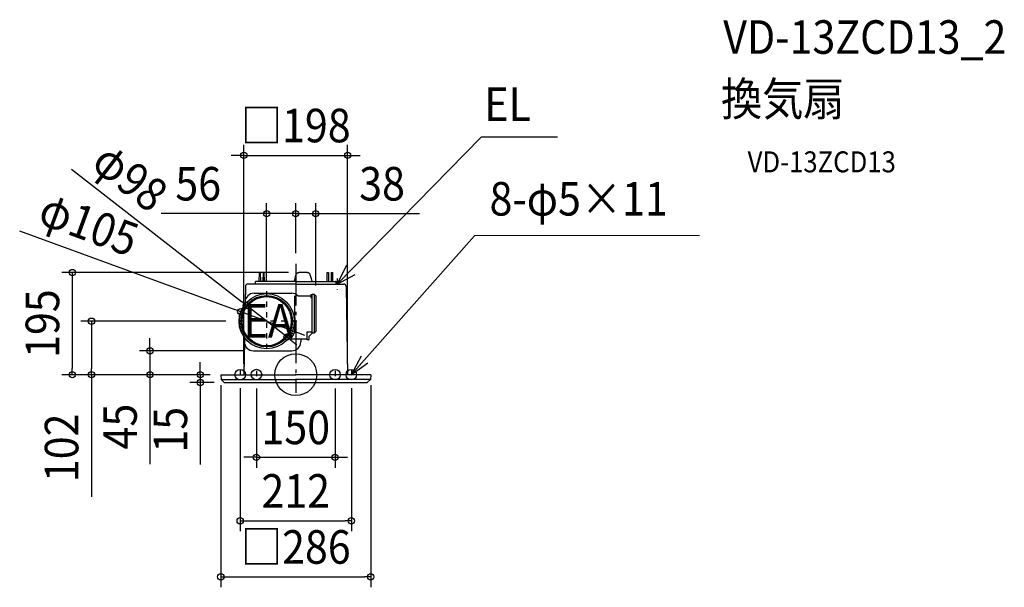
# Model space of a CAD drawing. Extents: x -527 to 1351, y -406 to 677.
import ezdxf
from ezdxf.enums import TextEntityAlignment as Align

# ---------------------------------------------------------------- set-up
doc = ezdxf.new("R2010")
doc.units = 0
doc.header["$LTSCALE"] = 20
doc.header["$PDMODE"] = 3
doc.header["$PDSIZE"] = -2
doc.linetypes.add('CENTER', pattern=[1, 0.5, -0.25, 0, -0.25])
doc.linetypes.add('DASHDOT', pattern=[5.5, 4, -0.6, 0.3, -0.6])
doc.layers.get('DEFPOINTS').update_dxf_attribs({"linetype": 'CONTINUOUS'})
for name, color, linetype in [('ARRANGE', 1, 'CONTINUOUS'), ('BASIS', 6, 'DASHDOT'), ('DETAIL', 5, 'CONTINUOUS'), ('ETC', 61, 'CONTINUOUS'), ('FIX', 11, 'CONTINUOUS'), ('NOTE', 4, 'CONTINUOUS'), ('OUTLINE', 3, 'CONTINUOUS'), ('SIZE', 30, 'CONTINUOUS')]:
    doc.layers.add(name, color=color, linetype=linetype)
doc.styles.get("Standard").update_dxf_attribs({"font": 'SIMPLEX.shx', "width": 0.9, "height": 64, "bigfont": 'BIGFONT.shx'})

msp = doc.modelspace()

# ---------------------------------------------------------------- linework, layer by layer
at = {"layer": 'ARRANGE', "color": 1, "linetype": 'CONTINUOUS'}
msp.add_circle((0, 0), 40, dxfattribs=at)
msp.add_point((0, 0), dxfattribs=at)
at = {"layer": 'BASIS', "color": 6, "linetype": 'DASHDOT'}
msp.add_line((0, 211.8), (0, -34.9), dxfattribs=at)
at = {"layer": 'DEFPOINTS', "color": 30, "linetype": 'CONTINUOUS'}
for p in [(99, 418.4), (0, 307.3), (0, 307.3), (0, 211.8), (0, 211.8), (5.9, 195), (-55.5, 159.6), (-94.2, 132.1), (38, 150.2), (-104.9, 120.1), (-113.1, 102), (-6.1, 83.9), (-16.8, 71.9), (-80.9, 45.5), (-426.2, 0), (-389.7, 0), (-278.1, 0), (-143, 0), (-143, 0), (-143, 0), (-143, 0), (-143, 0), (-99, 0), (99, 0), (143, 0), (-182.1, -15), (-135.9, -15), (-106, -5.9), (-75, -6.6), (75, -6.6), (106, -5.9), (75, -157.6), (106, -278.8), (143, -385.7)]:
    msp.add_point(p, dxfattribs=at)
at = {"layer": 'DETAIL', "color": 5, "linetype": 'CONTINUOUS'}
for p, q in [((-69.9, 195), (-70.2, 178)), ((-67.6, 195), (-69.9, 195)), ((-67.6, 195), (-67.3, 178)), ((-62.4, 195), (-62.7, 178)), ((-60.1, 195), (-62.4, 195)), ((-59.8, 178), (-60.1, 195)), ((-0.2, 187.3), (0.9, 191.3)), ((0.9, 191.3), (1, 191.5)), ((1, 191.5), (1.1, 191.8)), ((1.1, 191.8), (1.2, 192.1)), ((1.2, 192.1), (1.4, 192.4)), ((1.4, 192.4), (1.5, 192.7)), ((1.5, 192.7), (1.7, 193)), ((1.7, 193), (2, 193.2)), ((2, 193.2), (2.2, 193.5)), ((2.2, 193.5), (2.4, 193.7)), ((2.4, 193.7), (2.7, 193.9)), ((2.7, 193.9), (3, 194.1)), ((3, 194.1), (3.3, 194.3)), ((3.3, 194.3), (3.6, 194.5)), ((3.6, 194.5), (3.9, 194.6)), ((3.9, 194.6), (4.2, 194.7)), ((4.2, 194.7), (4.6, 194.8)), ((4.6, 194.8), (4.9, 194.9)), ((4.9, 194.9), (5.3, 195)), ((5.3, 195), (5.6, 195)), ((5.6, 195), (5.9, 195)), ((22.1, 195), (5.9, 195)), ((22.1, 195), (22.4, 195)), ((22.4, 195), (22.7, 195)), ((22.7, 195), (23.1, 194.9)), ((23.1, 194.9), (23.4, 194.8)), ((23.4, 194.8), (23.8, 194.7)), ((23.8, 194.7), (24.1, 194.6)), ((24.1, 194.6), (24.4, 194.5)), ((24.4, 194.5), (24.7, 194.3)), ((24.7, 194.3), (25, 194.1)), ((25, 194.1), (25.3, 193.9)), ((25.3, 193.9), (25.6, 193.7)), ((25.6, 193.7), (25.8, 193.5)), ((25.8, 193.5), (26.1, 193.2)), ((26.1, 193.2), (26.3, 193)), ((26.3, 193), (26.5, 192.7)), ((26.5, 192.7), (26.6, 192.4)), ((26.6, 192.4), (26.8, 192.1)), ((26.8, 192.1), (26.9, 191.8)), ((26.9, 191.8), (27, 191.5)), ((27, 191.5), (27.1, 191.3)), ((27.1, 191.3), (28.8, 185.2)), ((59.8, 178), (60.1, 195)), ((60.1, 195), (62.4, 195)), ((62.4, 195), (62.7, 178)), ((67.6, 195), (67.3, 178)), ((67.6, 195), (69.9, 195)), ((69.9, 195), (70.2, 178)), ((0, 173), (-91.1, 173)), ((-77, 173), (-77, 177)), ((0, 178), (-76, 178)), ((-2.7, 178), (-2.4, 178.9)), ((-2.4, 178.9), (-1.3, 183.1)), ((-1.3, 183.1), (-0.2, 187.3)), ((0, 178), (76, 178)), ((0, 173), (91.1, 173)), ((28.8, 185.2), (30.4, 178.9)), ((30.4, 178.9), (30.7, 178)), ((77, 173), (77, 177)), ((-96, 168.4), (-96.6, 138.6)), ((-79.6, 155.3), (-7.5, 155.3)), ((-2, 112.4), (-2, 150.7)), ((4.1, 150.7), (28.5, 150.7)), ((28.5, 151.9), (28.5, 147.1)), ((29.5, 152.9), (31, 152.9)), ((35, 153.2), (31, 153.2)), ((31, 79.3), (31, 153.2)), ((36, 80.3), (36, 152.2)), ((36, 151.2), (37, 151.2)), ((96, 168.4), (99, 0)), ((-96.6, 138.6), (-96.6, 134.9)), ((28.5, 147.1), (29.5, 147.1)), ((29.5, 147.1), (31, 148.6)), ((38, 150.2), (38, 82.3)), ((-2, 82.1), (-2, 91.6)), ((21.5, 66.5), (21.5, 81.7)), ((21.5, 81.7), (31, 81.7)), ((25.5, 73.5), (31.3, 79.3)), ((35, 79.3), (31, 79.3)), ((36, 81.3), (37, 81.3)), ((-97.9, 62.8), (-99, 0)), ((-97.8, 70), (-97.9, 62.8)), ((-9.5, 68.2), (21.5, 68.2)), ((9.5, 68.2), (9.5, 62.5)), ((24.5, 66.5), (21.5, 66.5)), ((25.5, 67.5), (25.5, 73.5)), ((-80.9, 45.5), (-7.5, 45.5)), ((-143, 0), (0, 0)), ((-143, 0), (-142.5, -8.9)), ((143, 0), (0, 0)), ((143, 0), (142.5, -8.9)), ((-142.5, -9), (0, -9)), ((-136.4, -14.8), (-142.4, -9.1)), ((-135.9, -15), (136.1, -15)), ((142.5, -9), (0, -9)), ((136.4, -14.8), (142.4, -9.1))]:
    msp.add_line(p, q, dxfattribs=at)
for radius in [52.6, 49, 47]:
    msp.add_circle((-55.5, 102), radius, dxfattribs=at)
for centre, radius, start, end in [((-91.1, 168), 5, 90, 178.992), ((-76, 177), 1, 90, 180), ((-76, 177), 1, 90, 180), ((-76, 177), 1, 90, 180), ((76, 177), 1, 0, 90), ((76, 177), 1, 0, 90), ((76, 177), 1, 0, 90), ((91.1, 168), 5, 1.008, 90), ((-79.6, 138.3), 17, 90, 178.992), ((-7.5, 138.3), 17, 46.8392, 90), ((29.5, 151.9), 1, 90, 180), ((35, 152.2), 1, 0, 90), ((37, 150.2), 1, 0, 90), ((-55.5, 102), 54.5, 349.0073, 10.9927), ((-55.5, 102), 57.1, 323.6361, 339.629), ((35, 80.3), 1, 270, 0), ((37, 82.3), 1, 270, 0), ((-80.9, 62.5), 17, 178.992, 270), ((-7.5, 62.5), 17, 270, 0), ((24.5, 67.5), 1, 270, 0), ((-142.2, -8.9), 0.3, 183, 226.5), ((-135.9, -14.2), 0.8, 226.5, 270), ((135.9, -14.2), 0.8, 270, 313.5), ((142.2, -8.9), 0.3, 313.5, 357)]:
    msp.add_arc(centre, radius, start, end, dxfattribs=at)
at = {"layer": 'FIX', "color": 11, "linetype": 'CONTINUOUS'}
for centre in [(-106, 0), (-75, 0.3), (75, 0), (106, 0)]:
    msp.add_circle(centre, 10, dxfattribs=at)
at = {"layer": 'NOTE', "color": 4, "linetype": 'CONTINUOUS'}
for p, q in [((79, 173), (353.9, 453.3)), ((499.2, 453.3), (353.9, 453.3)), ((105.9, 0), (341.2, 264.8)), ((770.1, 264.8), (341.2, 265.7)), ((96.8, 208.7), (79, 173)), ((79, 173), (113.3, 190.9)), ((124.9, 35.2), (105.9, 0)), ((105.9, 0), (137.2, 22.7))]:
    msp.add_line(p, q, dxfattribs=at)
at = {"layer": 'NOTE', "color": 4, "linetype": 'CENTER'}
for p, q in [((79, 183.3), (79, 162.3)), ((-55.5, 159.6), (-55.5, 44.4)), ((2.1, 102), (-113.1, 102)), ((-106, 8.9), (-106, -5.9)), ((-75, 7.2), (-75, -6.6)), ((75, 7.2), (75, -6.6)), ((106, 8.9), (106, -5.9))]:
    msp.add_line(p, q, dxfattribs=at)
at = {"layer": 'OUTLINE', "color": 3, "linetype": 'CONTINUOUS'}
for p, q in [((-77, 173), (-91.1, 173)), ((-77, 173), (-77, 177)), ((0, 178), (-76, 178)), ((0, 178), (76, 178)), ((77, 173), (77, 177)), ((77, 173), (91.1, 173)), ((-96, 168.4), (-96.6, 134.9)), ((96, 168.4), (99, 0)), ((-97.8, 70.6), (-99, 0)), ((-143, 0), (-99, 0)), ((-143, 0), (-142.5, -8.9)), ((143, 0), (99, 0)), ((143, 0), (142.5, -8.9)), ((-136.4, -14.8), (-142.4, -9.1)), ((-135.9, -15), (136.1, -15)), ((136.4, -14.8), (142.4, -9.1))]:
    msp.add_line(p, q, dxfattribs=at)
for centre, radius, start, end in [((-91.1, 168), 5, 90, 178.992), ((-76, 177), 1, 90, 180), ((-76, 177), 1, 90, 180), ((-76, 177), 1, 90, 180), ((76, 177), 1, 0, 90), ((76, 177), 1, 0, 90), ((76, 177), 1, 0, 90), ((91.1, 168), 5, 1.008, 90), ((-55.5, 102), 52.6, 141.3841, 216.5998), ((-142.2, -8.9), 0.3, 183, 226.5), ((-135.9, -14.2), 0.8, 226.5, 270), ((135.9, -14.2), 0.8, 270, 313.5), ((142.2, -8.9), 0.3, 313.5, 357)]:
    msp.add_arc(centre, radius, start, end, dxfattribs=at)
at = {"layer": 'SIZE', "color": 30, "linetype": 'CONTINUOUS'}
for p, q in [((-99, 20), (-99, 438.4)), ((99, 20), (99, 438.4)), ((-111, 418.4), (-123, 418.4)), ((-99, 418.4), (-111, 418.4)), ((-99, 418.4), (99, 418.4)), ((99, 418.4), (111, 418.4)), ((111, 418.4), (123, 418.4)), ((-427.9, 391.9), (-103.6, 139.5)), ((-55.5, 179.6), (-55.5, 327.3)), ((0, 231.8), (0, 327.3)), ((0, 231.8), (0, 327.3)), ((38, 170.2), (38, 327.3)), ((-67.5, 307.3), (-256.4, 307.3)), ((-55.5, 307.3), (-67.5, 307.3)), ((0, 307.3), (-55.5, 307.3)), ((-12, 307.3), (-24, 307.3)), ((0, 307.3), (-12, 307.3)), ((0, 307.3), (12, 307.3)), ((0, 307.3), (38, 307.3)), ((12, 307.3), (24, 307.3)), ((38, 307.3), (50, 307.3)), ((50, 307.3), (236.3, 307.3)), ((-526.6, 274.7), (-116.2, 124.3)), ((-14.1, 195), (-446.2, 195)), ((-426.2, 195), (-426.2, 183)), ((-426.2, 183), (-426.2, 12)), ((-94.2, 132.1), (-103.6, 139.5)), ((-16.8, 71.9), (-94.2, 132.1)), ((-104.9, 120.1), (-116.2, 124.3)), ((-6.1, 83.9), (-104.9, 120.1)), ((-133.1, 102), (-409.7, 102)), ((-389.7, 102), (-389.7, 90)), ((-389.7, 90), (-389.7, 12)), ((-6.1, 83.9), (5.2, 79.7)), ((5.2, 79.7), (16.5, 75.6)), ((-278.1, 57.5), (-278.1, 69.5)), ((-278.1, 45.5), (-278.1, 57.5)), ((-16.8, 71.9), (-7.4, 64.5)), ((-7.4, 64.5), (2.1, 57.2)), ((-100.9, 45.5), (-298.1, 45.5)), ((-278.1, 45.5), (-278.1, 0)), ((-182.1, 12), (-182.1, 24)), ((-163, 0), (-446.2, 0)), ((-426.2, 0), (-426.2, 12)), ((-163, 0), (-409.7, 0)), ((-389.7, 0), (-389.7, 12)), ((-389.7, 0), (-389.7, -233.2)), ((-163, 0), (-298.1, 0)), ((-278.1, 0), (-278.1, -12)), ((-163, 0), (-202.1, 0)), ((-182.1, 0), (-182.1, 12)), ((-182.1, 0), (-182.1, -15)), ((-278.1, -12), (-278.1, -170.6)), ((-155.9, -15), (-202.1, -15)), ((-182.1, -15), (-182.1, -27)), ((-182.1, -27), (-182.1, -171.3)), ((-143, -20), (-143, -405.7)), ((-106, -25.9), (-106, -298.8)), ((-75, -26.6), (-75, -177.6)), ((75, -26.6), (75, -177.6)), ((106, -25.9), (106, -298.8)), ((143, -20), (143, -405.7)), ((-87, -157.6), (-99, -157.6)), ((-75, -157.6), (-87, -157.6)), ((-75, -157.6), (75, -157.6)), ((75, -157.6), (87, -157.6)), ((87, -157.6), (99, -157.6)), ((-106, -278.8), (-94, -278.8)), ((-94, -278.8), (94, -278.8)), ((106, -278.8), (94, -278.8)), ((-143, -385.7), (-131, -385.7)), ((-131, -385.7), (131, -385.7)), ((143, -385.7), (131, -385.7))]:
    msp.add_line(p, q, dxfattribs=at)
for centre in [(-99, 418.4), (99, 418.4), (-55.5, 307.3), (0, 307.3), (0, 307.3), (38, 307.3), (-426.2, 195), (-94.2, 132.1), (-104.9, 120.1), (-389.7, 102), (-16.8, 71.9), (-6.1, 83.9), (-278.1, 45.5), (-426.2, 0), (-389.7, 0), (-278.1, 0), (-182.1, 0), (-182.1, -15), (-75, -157.6), (75, -157.6), (-106, -278.8), (106, -278.8), (-143, -385.7), (143, -385.7)]:
    msp.add_circle(centre, 6, dxfattribs=at)

# ---------------------------------------------------------------- texts
at = {"layer": 'ETC', "color": 61, "linetype": 'CONTINUOUS', "width": 0.9}
for s, height, p in [('VD-13ZCD13_2', 64, (815.3, 612.2)), ('換気扇', 64, (811.1, 494.2)), ('VD-13ZCD13', 40, (861.8, 386.1))]:
    msp.add_text(s, height=height, dxfattribs=at).set_placement(p)
at = {"layer": 'NOTE', "color": 4, "linetype": 'CONTINUOUS', "width": 0.9}
for s, p in [('EL', (359.6, 484.1)), ('8-φ5×11', (369.6, 303.6)), ('EA', (-99.4, 70.8))]:
    msp.add_text(s, height=64, dxfattribs=at).set_placement(p)
at = {"layer": 'SIZE', "color": 30, "linetype": 'CONTINUOUS', "width": 0.9}
for s, p in [('□198', (0, 443.4)), ('56', (-186.1, 332.3)), ('38', (164.6, 332.3)), ('150', (0, -132.6)), ('212', (0, -253.8)), ('□286', (0, -360.7))]:
    msp.add_text(s, height=64, dxfattribs=at).set_placement(p, align=Align.CENTER)
for s, rotation, p in [('φ98', 322.1028, (-335.5, 351.6)), ('φ105', 339.8623, (-405.6, 257)), ('195', 90, (-451.2, 97.5)), ('45', 90, (-303.1, -99)), ('15', 90, (-207.1, -105.1)), ('102', 90, (-414.7, -139.6))]:
    msp.add_text(s, height=64, rotation=rotation, dxfattribs=at).set_placement(p, align=Align.CENTER)

doc.saveas('drawing.dxf')
